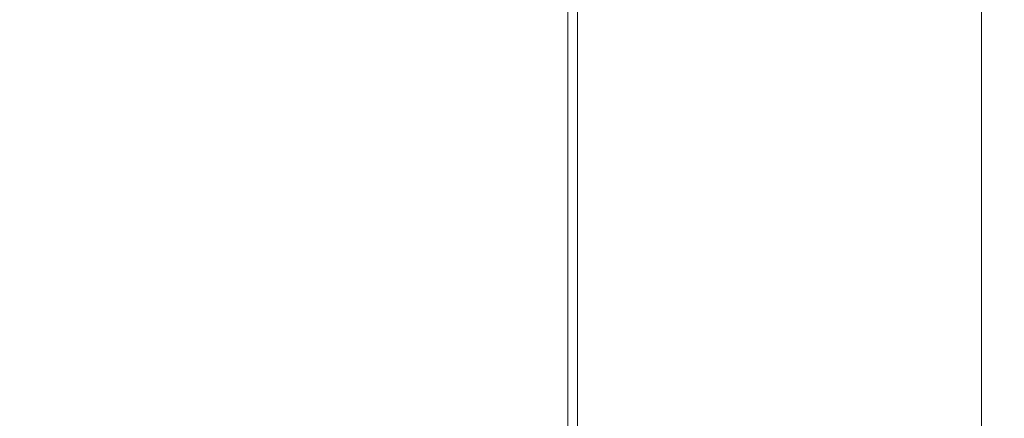
# Model space of a CAD drawing. Extents: x -26 to 64, y -144 to 24.
# Drawn here: x 29 to 36, y -7 to -5 of the extents above; entities that cross this region are included whole.
import ezdxf

# ---------------------------------------------------------------- set-up
doc = ezdxf.new("R2010")
doc.units = 0
doc.header["$LTSCALE"] = 500
doc.header["$MEASUREMENT"] = 0
doc.layers.add('NOVOTERM_CHROM', color=7, linetype='Continuous')

msp = doc.modelspace()

# ---------------------------------------------------------------- linework, layer by layer
at = {"layer": 'NOVOTERM_CHROM', "lineweight": 0}
for points, invisible_edges in [([(35.8333, -1.6675, 69.304), (36.1432, -1.5426, 66.0567), (36.1262, -5.8694, 65.738), (35.8382, -6.1446, 68.6079)], 15), ([(35.5505, -1.8914, 73.8138), (35.8333, -1.6675, 69.304), (35.8382, -6.1446, 68.6079), (35.6473, -7.1376, 70.8463)], 15), ([(35.5505, -1.8914, 73.8138), (35.5377, -7.4781, 73.3441), (35.5285, -7.8945, 74.5828), (35.5296, -5.8513, 75.238)], 15), ([(35.5505, -1.8914, 73.8138), (35.5296, -5.8513, 75.238), (35.5285, -5.7193, 76.3661), (35.5296, -4.2275, 76.2282)], 15), ([(35.5505, -1.8914, 73.8138), (35.6473, -7.1376, 70.8463), (35.5608, -9.4278, 71.7479), (35.5377, -7.4781, 73.3441)], 15), ([(35.5503, -4.0135, 81.0939), (35.54, -3.746, 80.3251), (35.5409, -4.5463, 80.3566), (35.551, -4.7809, 81.0772)], 15), ([(35.5296, -4.2275, 76.2282), (35.5279, -5.5257, 77.6413), (35.5285, -5.0943, 78.1653), (35.5285, -3.8357, 77.0985)], 15), ([(35.5285, -3.8357, 77.0985), (35.5285, -5.0943, 78.1653), (35.5308, -5.0219, 78.9527), (35.5285, -4.0255, 78.3758)], 15), ([(35.5631, -4.2175, 81.6926), (35.5503, -4.0135, 81.0939), (35.551, -4.7809, 81.0772), (35.5636, -4.9794, 81.6391)], 15), ([(32.5918, -4.0928, 82.478), (32.3797, -4.0948, 82.5613), (32.3797, -5.3468, 82.4976), (32.5918, -5.3401, 82.4146)], 15), ([(32.5918, -4.0928, 82.478), (32.5918, -5.3401, 82.4146), (32.7212, -5.335, 82.3521), (32.7212, -4.0913, 82.4153)], 15), ([(32.7212, -4.0913, 82.4153), (32.7212, -5.335, 82.3521), (32.7883, -5.3309, 82.3021), (32.7883, -4.0901, 82.3652)], 11), ([(32.7883, -4.0901, 82.3652), (32.7883, -5.3309, 82.3021), (32.8137, -5.3272, 82.2568), (32.8137, -4.089, 82.3198)], 15), ([(32.8137, -4.089, 82.3198), (32.8137, -5.3272, 82.2568), (32.8176, -5.3233, 82.2084), (32.8176, -4.0878, 82.2712)], 15), ([(32.8207, -4.0863, 82.2116), (32.8176, -4.0878, 82.2712), (32.8176, -5.3233, 82.2084), (32.8207, -5.3185, 82.1489)], 15), ([(32.8565, -4.0845, 82.1353), (32.8207, -4.0863, 82.2116), (32.8207, -5.3185, 82.1489), (32.8565, -5.3123, 82.0728)], 15), ([(32.9584, -4.0821, 82.0367), (32.8565, -4.0845, 82.1353), (32.8565, -5.3123, 82.0728), (32.9584, -5.3043, 81.9746)], 13), ([(33.1601, -4.079, 81.9104), (32.9584, -4.0821, 82.0367), (32.9584, -5.3043, 81.9746), (33.1601, -5.2941, 81.8486)], 15), ([(33.1601, -4.079, 81.9104), (33.1601, -5.2941, 81.8486), (33.4951, -5.2812, 81.6893), (33.4951, -4.0751, 81.7506)], 15), ([(33.4951, -4.0751, 81.7506), (33.4951, -5.2812, 81.6893), (33.9969, -5.2651, 81.4912), (33.9969, -4.0703, 81.552)], 15), ([(33.9969, -4.0703, 81.552), (33.9969, -5.2651, 81.4912), (34.6991, -5.2454, 81.2487), (34.6991, -4.0644, 81.3088)], 15), ([(34.6991, -4.0644, 81.3088), (34.6991, -5.2454, 81.2487), (35.6351, -5.2217, 80.9563), (35.6351, -4.0572, 81.0155)], 15), ([(35.5285, -4.0255, 78.3758), (35.5308, -5.0219, 78.9527), (35.5357, -5.1079, 79.7603), (35.533, -4.2784, 79.4589)], 15), ([(36.8387, -4.0487, 80.6665), (35.6351, -4.0572, 81.0155), (35.6351, -5.2217, 80.9563), (36.8387, -5.1934, 80.6083)], 15), ([(28.4348, -4.1835, 83.875), (28.4361, -5.499, 83.8075), (29.4147, -5.4381, 83.4808), (29.4144, -4.133, 83.5473)], 15), ([(29.4144, -4.133, 83.5473), (29.4147, -5.4381, 83.4808), (30.2943, -5.4032, 83.1921), (30.2943, -4.1118, 83.2577)], 15), ([(30.2943, -4.1118, 83.2577), (30.2943, -5.4032, 83.1921), (31.0421, -5.3834, 82.9483), (31.0421, -4.1058, 83.0133)], 15), ([(31.6253, -4.1012, 82.821), (31.0421, -4.1058, 83.0133), (31.0421, -5.3834, 82.9483), (31.6253, -5.3678, 82.7566)], 15), ([(32.0643, -4.0976, 82.673), (31.6253, -4.1012, 82.821), (31.6253, -5.3678, 82.7566), (32.0643, -5.3558, 82.609)], 15), ([(32.3797, -4.0948, 82.5613), (32.0643, -4.0976, 82.673), (32.0643, -5.3558, 82.609), (32.3797, -5.3468, 82.4976)], 15), ([(33.9969, -5.434, 39.4136), (33.9969, -4.2395, 39.3422), (34.6991, -4.2317, 39.5853), (34.6991, -5.4123, 39.6559)], 15), ([(34.6991, -5.4123, 39.6559), (34.6991, -4.2317, 39.5853), (35.6351, -4.2222, 39.8785), (35.6351, -5.3863, 39.9481)], 15), ([(35.5296, -4.2275, 76.2282), (35.5285, -5.7193, 76.3661), (35.5285, -6.5168, 77.6238), (35.5279, -5.5257, 77.6413)], 15), ([(35.5787, -4.3663, 82.1408), (35.5631, -4.2175, 81.6926), (35.5636, -4.9794, 81.6391), (35.579, -5.1391, 82.0606)], 15), ([(36.8387, -5.3552, 40.2958), (35.6351, -5.3863, 39.9481), (35.6351, -4.2222, 39.8785), (36.8387, -4.2109, 40.2274)], 15), ([(28.4501, -5.5685, 37.0402), (28.4486, -4.2466, 36.9647), (29.4178, -4.2871, 37.3336), (29.4182, -5.5934, 37.4108)], 15), ([(29.4182, -5.5934, 37.4108), (29.4178, -4.2871, 37.3336), (30.2943, -4.2947, 37.6369), (30.2943, -5.5857, 37.7141)], 15), ([(30.2943, -5.5857, 37.7141), (30.2943, -4.2947, 37.6369), (31.0421, -4.2868, 37.8812), (31.0421, -5.564, 37.9576)], 15), ([(31.6253, -5.5468, 38.1492), (31.0421, -5.564, 37.9576), (31.0421, -4.2868, 37.8812), (31.6253, -4.2806, 38.0735)], 15), ([(32.0643, -5.5337, 38.2967), (31.6253, -5.5468, 38.1492), (31.6253, -4.2806, 38.0735), (32.0643, -4.2758, 38.2215)], 15), ([(32.3797, -5.5237, 38.408), (32.0643, -5.5337, 38.2967), (32.0643, -4.2758, 38.2215), (32.3797, -4.2722, 38.3332)], 15), ([(32.5918, -5.5163, 38.4909), (32.3797, -5.5237, 38.408), (32.3797, -4.2722, 38.3332), (32.5918, -4.2695, 38.4164)], 15), ([(32.5918, -5.5163, 38.4909), (32.5918, -4.2695, 38.4164), (32.7212, -4.2675, 38.4791), (32.7212, -5.5108, 38.5534)], 15), ([(32.7212, -5.5108, 38.5534), (32.7212, -4.2675, 38.4791), (32.7883, -4.2658, 38.5292), (32.7883, -5.5063, 38.6034)], 11), ([(32.7883, -5.5063, 38.6034), (32.7883, -4.2658, 38.5292), (32.8137, -4.2644, 38.5746), (32.8137, -5.5023, 38.6486)], 15), ([(32.8137, -5.5023, 38.6486), (32.8137, -4.2644, 38.5746), (32.8176, -4.2628, 38.6231), (32.8176, -5.498, 38.697)], 15), ([(32.8207, -5.4926, 38.7564), (32.8176, -5.498, 38.697), (32.8176, -4.2628, 38.6231), (32.8207, -4.2609, 38.6828)], 15), ([(32.8565, -5.4859, 38.8324), (32.8207, -5.4926, 38.7564), (32.8207, -4.2609, 38.6828), (32.8565, -4.2584, 38.7591)], 15), ([(32.9584, -5.4771, 38.9306), (32.8565, -5.4859, 38.8324), (32.8565, -4.2584, 38.7591), (32.9584, -4.2552, 38.8576)], 13), ([(33.1601, -5.4659, 39.0565), (32.9584, -5.4771, 38.9306), (32.9584, -4.2552, 38.8576), (33.1601, -4.2511, 38.9839)], 15), ([(33.1601, -5.4659, 39.0565), (33.1601, -4.2511, 38.9839), (33.4951, -4.246, 39.1436), (33.4951, -5.4516, 39.2157)], 15), ([(33.4951, -5.4516, 39.2157), (33.4951, -4.246, 39.1436), (33.9969, -4.2395, 39.3422), (33.9969, -5.434, 39.4136)], 15), ([(35.533, -4.2784, 79.4589), (35.5357, -5.1079, 79.7603), (35.543, -5.285, 80.5111), (35.5409, -4.5463, 80.3566)], 15), ([(35.5973, -4.4683, 82.4582), (35.5787, -4.3663, 82.1408), (35.579, -5.1391, 82.0606), (35.5974, -5.2573, 82.3597)], 15), ([(35.5973, -4.4683, 82.4582), (35.5974, -5.2573, 82.3597), (35.6193, -5.331, 82.5549), (35.6192, -4.5319, 82.6643)], 15), ([(35.551, -4.7809, 81.0772), (35.5409, -4.5463, 80.3566), (35.543, -5.285, 80.5111), (35.5526, -5.4857, 81.1283)], 15), ([(35.6192, -4.5319, 82.6643), (35.6193, -5.331, 82.5549), (35.6445, -5.3714, 82.6712), (35.6445, -4.5665, 82.7862)], 15), ([(35.6445, -4.5665, 82.7862), (35.6445, -5.3714, 82.6712), (35.6731, -5.3892, 82.734), (35.6731, -4.5815, 82.851)], 15), ([(35.6731, -4.5815, 82.851), (35.6731, -5.3892, 82.734), (35.7053, -5.3956, 82.7682), (35.7053, -4.5866, 82.8854)], 15), ([(35.7409, -4.5913, 82.9166), (35.7053, -4.5866, 82.8854), (35.7053, -5.3956, 82.7682), (35.7409, -5.4013, 82.7993)], 13), ([(35.8103, -4.5954, 82.9446), (35.7409, -4.5913, 82.9166), (35.7409, -5.4013, 82.7993), (35.8103, -5.4064, 82.8271)], 15), ([(35.9439, -4.5991, 82.9695), (35.8103, -4.5954, 82.9446), (35.8103, -5.4064, 82.8271), (35.9439, -5.411, 82.852)], 15), ([(35.5636, -4.9794, 81.6391), (35.551, -4.7809, 81.0772), (35.5526, -5.4857, 81.1283), (35.5646, -5.6843, 81.6199)], 15), ([(35.579, -5.1391, 82.0606), (35.5636, -4.9794, 81.6391), (35.5646, -5.6843, 81.6199), (35.5796, -5.8552, 81.9942)], 15), ([(35.5285, -5.0943, 78.1653), (35.533, -6.1026, 79.0998), (35.5357, -5.899, 79.6045), (35.5308, -5.0219, 78.9527)], 15), ([(35.5308, -5.0219, 78.9527), (35.5357, -5.899, 79.6045), (35.54, -5.8403, 80.1569), (35.5357, -5.1079, 79.7603)], 15), ([(35.5279, -5.5257, 77.6413), (35.532, -6.5305, 78.7514), (35.533, -6.1026, 79.0998), (35.5285, -5.0943, 78.1653)], 15), ([(35.5357, -5.1079, 79.7603), (35.54, -5.8403, 80.1569), (35.5462, -5.9098, 80.7031), (35.543, -5.285, 80.5111)], 15), ([(35.5974, -5.2573, 82.3597), (35.579, -5.1391, 82.0606), (35.5796, -5.8552, 81.9942), (35.5977, -5.9875, 82.2637)], 15), ([(36.8387, -5.1934, 80.6083), (35.6351, -5.2217, 80.9563), (35.6351, -6.3808, 80.8322), (36.8387, -6.3329, 80.4863)], 15), ([(33.4951, -5.2812, 81.6893), (33.4951, -6.4817, 81.5608), (33.9969, -6.4544, 81.3639), (33.9969, -5.2651, 81.4912)], 15), ([(33.9969, -5.2651, 81.4912), (33.9969, -6.4544, 81.3639), (34.6991, -6.421, 81.1229), (34.6991, -5.2454, 81.2487)], 15), ([(34.6991, -5.2454, 81.2487), (34.6991, -6.421, 81.1229), (35.6351, -6.3808, 80.8322), (35.6351, -5.2217, 80.9563)], 15), ([(35.5974, -5.2573, 82.3597), (35.5977, -5.9875, 82.2637), (35.6194, -6.0703, 82.441), (35.6193, -5.331, 82.5549)], 15), ([(32.5918, -5.3401, 82.4146), (32.3797, -5.3468, 82.4976), (32.3797, -6.593, 82.3642), (32.5918, -6.5816, 82.2817)], 15), ([(32.5918, -5.3401, 82.4146), (32.5918, -6.5816, 82.2817), (32.7212, -6.5729, 82.2195), (32.7212, -5.335, 82.3521)], 15), ([(32.7212, -5.335, 82.3521), (32.7212, -6.5729, 82.2195), (32.7883, -6.5661, 82.1698), (32.7883, -5.3309, 82.3021)], 11), ([(32.7883, -5.3309, 82.3021), (32.7883, -6.5661, 82.1698), (32.8137, -6.5598, 82.1249), (32.8137, -5.3272, 82.2568)], 15), ([(32.8137, -5.3272, 82.2568), (32.8137, -6.5598, 82.1249), (32.8176, -6.5532, 82.0767), (32.8176, -5.3233, 82.2084)], 15), ([(32.8207, -5.3185, 82.1489), (32.8176, -5.3233, 82.2084), (32.8176, -6.5532, 82.0767), (32.8207, -6.545, 82.0176)], 15), ([(32.8565, -5.3123, 82.0728), (32.8207, -5.3185, 82.1489), (32.8207, -6.545, 82.0176), (32.8565, -6.5345, 81.942)], 15), ([(32.9584, -5.3043, 81.9746), (32.8565, -5.3123, 82.0728), (32.8565, -6.5345, 81.942), (32.9584, -6.521, 81.8443)], 13), ([(33.1601, -5.2941, 81.8486), (32.9584, -5.3043, 81.9746), (32.9584, -6.521, 81.8443), (33.1601, -6.5036, 81.7191)], 15), ([(33.1601, -5.2941, 81.8486), (33.1601, -6.5036, 81.7191), (33.4951, -6.4817, 81.5608), (33.4951, -5.2812, 81.6893)], 15), ([(35.5526, -5.4857, 81.1283), (35.543, -5.285, 80.5111), (35.5462, -5.9098, 80.7031), (35.5546, -6.0909, 81.1891)], 15), ([(35.6193, -5.331, 82.5549), (35.6194, -6.0703, 82.441), (35.6445, -6.1158, 82.5483), (35.6445, -5.3714, 82.6712)], 15), ([(29.4147, -5.4381, 83.4808), (29.415, -6.7371, 83.3416), (30.2943, -6.6886, 83.0544), (30.2943, -5.4032, 83.1921)], 15), ([(30.2943, -5.4032, 83.1921), (30.2943, -6.6886, 83.0544), (31.0421, -6.655, 82.8122), (31.0421, -5.3834, 82.9483)], 15), ([(31.6253, -5.3678, 82.7566), (31.0421, -5.3834, 82.9483), (31.0421, -6.655, 82.8122), (31.6253, -6.6286, 82.6216)], 15), ([(32.0643, -5.3558, 82.609), (31.6253, -5.3678, 82.7566), (31.6253, -6.6286, 82.6216), (32.0643, -6.6083, 82.4749)], 15), ([(32.3797, -5.3468, 82.4976), (32.0643, -5.3558, 82.609), (32.0643, -6.6083, 82.4749), (32.3797, -6.593, 82.3642)], 15), ([(33.9969, -5.434, 39.4136), (34.6991, -5.4123, 39.6559), (34.6991, -6.5873, 39.7914), (33.9969, -6.6226, 39.5506)], 15), ([(34.6991, -5.4123, 39.6559), (35.6351, -5.3863, 39.9481), (35.6351, -6.5446, 40.0817), (34.6991, -6.5873, 39.7914)], 15), ([(36.8387, -5.3552, 40.2958), (36.8387, -6.494, 40.4271), (35.6351, -6.5446, 40.0817), (35.6351, -5.3863, 39.9481)], 15), ([(35.6445, -5.3714, 82.6712), (35.6445, -6.1158, 82.5483), (35.6731, -6.1362, 82.6079), (35.6731, -5.3892, 82.734)], 15), ([(35.6731, -5.3892, 82.734), (35.6731, -6.1362, 82.6079), (35.7053, -6.1436, 82.642), (35.7053, -5.3956, 82.7682)], 15), ([(35.7409, -5.4013, 82.7993), (35.7053, -5.3956, 82.7682), (35.7053, -6.1436, 82.642), (35.7409, -6.1504, 82.6729)], 13), ([(35.8103, -5.4064, 82.8271), (35.7409, -5.4013, 82.7993), (35.7409, -6.1504, 82.6729), (35.8103, -6.1564, 82.7006)], 15), ([(35.9439, -5.411, 82.852), (35.8103, -5.4064, 82.8271), (35.8103, -6.1564, 82.7006), (35.9439, -6.1618, 82.7253)], 15), ([(28.4361, -5.499, 83.8075), (28.4371, -6.8083, 83.667), (29.415, -6.7371, 83.3416), (29.4147, -5.4381, 83.4808)], 15), ([(32.9584, -5.4771, 38.9306), (32.9584, -6.693, 39.0708), (32.8565, -6.7073, 38.9732), (32.8565, -5.4859, 38.8324)], 11), ([(33.1601, -5.4659, 39.0565), (33.1601, -6.6746, 39.1959), (32.9584, -6.693, 39.0708), (32.9584, -5.4771, 38.9306)], 15), ([(33.1601, -5.4659, 39.0565), (33.4951, -5.4516, 39.2157), (33.4951, -6.6514, 39.354), (33.1601, -6.6746, 39.1959)], 15), ([(33.4951, -5.4516, 39.2157), (33.9969, -5.434, 39.4136), (33.9969, -6.6226, 39.5506), (33.4951, -6.6514, 39.354)], 15), ([(31.6253, -5.5468, 38.1492), (31.6253, -6.8069, 38.2945), (31.0421, -6.8348, 38.1041), (31.0421, -5.564, 37.9576)], 15), ([(32.0643, -5.5337, 38.2967), (32.0643, -6.7854, 38.441), (31.6253, -6.8069, 38.2945), (31.6253, -5.5468, 38.1492)], 15), ([(32.3797, -5.5237, 38.408), (32.3797, -6.7692, 38.5516), (32.0643, -6.7854, 38.441), (32.0643, -5.5337, 38.2967)], 15), ([(32.5918, -5.5163, 38.4909), (32.5918, -6.7571, 38.634), (32.3797, -6.7692, 38.5516), (32.3797, -5.5237, 38.408)], 15), ([(32.5918, -5.5163, 38.4909), (32.7212, -5.5108, 38.5534), (32.7212, -6.748, 38.6961), (32.5918, -6.7571, 38.634)], 15), ([(32.7212, -5.5108, 38.5534), (32.7883, -5.5063, 38.6034), (32.7883, -6.7407, 38.7457), (32.7212, -6.748, 38.6961)], 13), ([(32.7883, -5.5063, 38.6034), (32.8137, -5.5023, 38.6486), (32.8137, -6.7341, 38.7906), (32.7883, -6.7407, 38.7457)], 15), ([(32.8137, -5.5023, 38.6486), (32.8176, -5.498, 38.697), (32.8176, -6.727, 38.8387), (32.8137, -6.7341, 38.7906)], 15), ([(32.8207, -5.4926, 38.7564), (32.8207, -6.7184, 38.8977), (32.8176, -6.727, 38.8387), (32.8176, -5.498, 38.697)], 15), ([(32.8565, -5.4859, 38.8324), (32.8565, -6.7073, 38.9732), (32.8207, -6.7184, 38.8977), (32.8207, -5.4926, 38.7564)], 15), ([(35.5279, -5.5257, 77.6413), (35.5285, -6.5168, 77.6238), (35.533, -7.2619, 78.668), (35.532, -6.5305, 78.7514)], 15), ([(35.5646, -5.6843, 81.6199), (35.5526, -5.4857, 81.1283), (35.5546, -6.0909, 81.1891), (35.5657, -6.3124, 81.6014)], 15), ([(28.4501, -5.5685, 37.0402), (29.4182, -5.5934, 37.4108), (29.4186, -6.8935, 37.5596), (28.4514, -6.8845, 37.1876)], 15), ([(29.4182, -5.5934, 37.4108), (30.2943, -5.5857, 37.7141), (30.2943, -6.8703, 37.8622), (29.4186, -6.8935, 37.5596)], 15), ([(30.2943, -5.5857, 37.7141), (31.0421, -5.564, 37.9576), (31.0421, -6.8348, 38.1041), (30.2943, -6.8703, 37.8622)], 15), ([(35.5796, -5.8552, 81.9942), (35.5646, -5.6843, 81.6199), (35.5657, -6.3124, 81.6014), (35.5802, -6.5029, 81.9259)], 15), ([(35.5296, -5.8513, 75.238), (35.5279, -8.0144, 76.1561), (35.5285, -7.595, 76.9906), (35.5285, -5.7193, 76.3661)], 15), ([(35.5285, -5.7193, 76.3661), (35.5285, -7.595, 76.9906), (35.5308, -7.7687, 77.9082), (35.5285, -6.5168, 77.6238)], 15), ([(35.5296, -5.8513, 75.238), (35.5285, -7.8945, 74.5828), (35.5285, -9.4084, 75.549), (35.5279, -8.0144, 76.1561)], 15), ([(35.5357, -5.899, 79.6045), (35.543, -6.6355, 80.2452), (35.5462, -6.4522, 80.5963), (35.54, -5.8403, 80.1569)], 15), ([(35.54, -5.8403, 80.1569), (35.5462, -6.4522, 80.5963), (35.5492, -6.3223, 80.8389), (35.5462, -5.9098, 80.7031)], 15), ([(35.5977, -5.9875, 82.2637), (35.5796, -5.8552, 81.9942), (35.5802, -6.5029, 81.9259), (35.598, -6.6505, 82.1663)], 15), ([(35.8382, -6.1446, 68.6079), (36.1262, -5.8694, 65.738), (36.0842, -9.9633, 65.0783), (35.8368, -10.2962, 67.3187)], 15), ([(35.533, -6.1026, 79.0998), (35.5409, -6.9013, 79.8929), (35.543, -6.6355, 80.2452), (35.5357, -5.899, 79.6045)], 15), ([(35.5546, -6.0909, 81.1891), (35.5462, -5.9098, 80.7031), (35.5492, -6.3223, 80.8389), (35.5557, -6.5761, 81.1812)], 15), ([(35.5977, -5.9875, 82.2637), (35.598, -6.6505, 82.1663), (35.6195, -6.743, 82.326), (35.6194, -6.0703, 82.441)], 15), ([(35.532, -6.5305, 78.7514), (35.54, -7.31, 79.6233), (35.5409, -6.9013, 79.8929), (35.533, -6.1026, 79.0998)], 15), ([(35.5657, -6.3124, 81.6014), (35.5546, -6.0909, 81.1891), (35.5557, -6.5761, 81.1812), (35.5663, -6.8479, 81.5449)], 15), ([(35.6194, -6.0703, 82.441), (35.6195, -6.743, 82.326), (35.6446, -6.7938, 82.4245), (35.6445, -6.1158, 82.5483)], 15), ([(35.6445, -6.1158, 82.5483), (35.6446, -6.7938, 82.4245), (35.6731, -6.8167, 82.4809), (35.6731, -6.1362, 82.6079)], 15), ([(35.6473, -7.1376, 70.8463), (35.8382, -6.1446, 68.6079), (35.8368, -10.2962, 67.3187), (35.673, -11.0482, 69.0959)], 15), ([(35.6731, -6.1362, 82.6079), (35.6731, -6.8167, 82.4809), (35.7053, -6.8252, 82.5148), (35.7053, -6.1436, 82.642)], 15), ([(35.7409, -6.1504, 82.6729), (35.7053, -6.1436, 82.642), (35.7053, -6.8252, 82.5148), (35.7409, -6.8328, 82.5455)], 13), ([(35.8103, -6.1564, 82.7006), (35.7409, -6.1504, 82.6729), (35.7409, -6.8328, 82.5455), (35.8103, -6.8397, 82.5731)], 15), ([(35.9439, -6.1618, 82.7253), (35.8103, -6.1564, 82.7006), (35.8103, -6.8397, 82.5731), (35.9439, -6.8459, 82.5976)], 15), ([(35.5802, -6.5029, 81.9259), (35.5657, -6.3124, 81.6014), (35.5663, -6.8479, 81.5449), (35.5805, -7.0706, 81.8399)], 15), ([(34.6991, -7.5875, 80.9308), (35.6351, -7.5308, 80.6429), (35.6351, -6.3808, 80.8322), (34.6991, -6.421, 81.1229)], 15), ([(35.5546, -6.9205, 81.0258), (35.5557, -6.5761, 81.1812), (35.5492, -6.3223, 80.8389), (35.5462, -6.4522, 80.5963)], 15), ([(36.8387, -7.4634, 80.3002), (36.8387, -6.3329, 80.4863), (35.6351, -6.3808, 80.8322), (35.6351, -7.5308, 80.6429)], 15), ([(33.9969, -7.6345, 81.1696), (34.6991, -7.5875, 80.9308), (34.6991, -6.421, 81.1229), (33.9969, -6.4544, 81.3639)], 15), ([(35.5526, -7.2102, 80.7887), (35.5546, -6.9205, 81.0258), (35.5462, -6.4522, 80.5963), (35.543, -6.6355, 80.2452)], 15), ([(32.9584, -7.7281, 81.6456), (32.9584, -6.521, 81.8443), (32.8565, -6.5345, 81.942), (32.8565, -7.7472, 81.7424)], 11), ([(33.1601, -7.7037, 81.5215), (33.1601, -6.5036, 81.7191), (32.9584, -6.521, 81.8443), (32.9584, -7.7281, 81.6456)], 15), ([(33.1601, -7.7037, 81.5215), (33.4951, -7.6729, 81.3647), (33.4951, -6.4817, 81.5608), (33.1601, -6.5036, 81.7191)], 15), ([(33.4951, -7.6729, 81.3647), (33.9969, -7.6345, 81.1696), (33.9969, -6.4544, 81.3639), (33.4951, -6.4817, 81.5608)], 15), ([(35.5285, -6.5168, 77.6238), (35.5308, -7.7687, 77.9082), (35.5357, -8.1535, 78.7646), (35.533, -7.2619, 78.668)], 15), ([(35.598, -6.6505, 82.1663), (35.5802, -6.5029, 81.9259), (35.5805, -7.0706, 81.8399), (35.5982, -7.2376, 82.0636)], 15), ([(36.8387, -6.494, 40.4271), (36.8387, -7.6235, 40.6209), (35.6351, -7.6936, 40.2788), (35.6351, -6.5446, 40.0817)], 15), ([(32.5918, -7.8134, 82.0789), (32.5918, -6.5816, 82.2817), (32.3797, -6.593, 82.3642), (32.3797, -7.8295, 82.1607)], 15), ([(32.5918, -7.8134, 82.0789), (32.7212, -7.8013, 82.0173), (32.7212, -6.5729, 82.2195), (32.5918, -6.5816, 82.2817)], 15), ([(32.7212, -7.8013, 82.0173), (32.7883, -7.7916, 81.9681), (32.7883, -6.5661, 82.1698), (32.7212, -6.5729, 82.2195)], 13), ([(32.7883, -7.7916, 81.9681), (32.8137, -7.7828, 81.9235), (32.8137, -6.5598, 82.1249), (32.7883, -6.5661, 82.1698)], 15), ([(32.8137, -7.7828, 81.9235), (32.8176, -7.7734, 81.8759), (32.8176, -6.5532, 82.0767), (32.8137, -6.5598, 82.1249)], 15), ([(32.8207, -7.7619, 81.8173), (32.8207, -6.545, 82.0176), (32.8176, -6.5532, 82.0767), (32.8176, -7.7734, 81.8759)], 15), ([(32.8565, -7.7472, 81.7424), (32.8565, -6.5345, 81.942), (32.8207, -6.545, 82.0176), (32.8207, -7.7619, 81.8173)], 15), ([(33.9969, -6.6226, 39.5506), (34.6991, -6.5873, 39.7914), (34.6991, -7.7526, 39.9913), (33.9969, -7.8015, 39.7529)], 15), ([(34.6991, -6.5873, 39.7914), (35.6351, -6.5446, 40.0817), (35.6351, -7.6936, 40.2788), (34.6991, -7.7526, 39.9913)], 15), ([(35.532, -6.5305, 78.7514), (35.533, -7.2619, 78.668), (35.5409, -7.9216, 79.5208), (35.54, -7.31, 79.6233)], 15), ([(35.5657, -7.2753, 81.4118), (35.5663, -6.8479, 81.5449), (35.5557, -6.5761, 81.1812), (35.5546, -6.9205, 81.0258)], 15), ([(30.2943, -7.964, 82.8445), (31.0421, -7.9168, 82.6045), (31.0421, -6.655, 82.8122), (30.2943, -6.6886, 83.0544)], 15), ([(31.6253, -7.8797, 82.4157), (31.6253, -6.6286, 82.6216), (31.0421, -6.655, 82.8122), (31.0421, -7.9168, 82.6045)], 15), ([(32.0643, -7.8511, 82.2703), (32.0643, -6.6083, 82.4749), (31.6253, -6.6286, 82.6216), (31.6253, -7.8797, 82.4157)], 15), ([(32.3797, -7.8295, 82.1607), (32.3797, -6.593, 82.3642), (32.0643, -6.6083, 82.4749), (32.0643, -7.8511, 82.2703)], 15), ([(33.1601, -6.6746, 39.1959), (33.4951, -6.6514, 39.354), (33.4951, -7.8415, 39.5581), (33.1601, -7.8736, 39.4016)], 15), ([(33.4951, -6.6514, 39.354), (33.9969, -6.6226, 39.5506), (33.9969, -7.8015, 39.7529), (33.4951, -7.8415, 39.5581)], 15), ([(35.551, -7.5309, 80.5357), (35.5526, -7.2102, 80.7887), (35.543, -6.6355, 80.2452), (35.5409, -6.9013, 79.8929)], 15), ([(35.598, -6.6505, 82.1663), (35.5982, -7.2376, 82.0636), (35.6196, -7.342, 82.2133), (35.6195, -6.743, 82.326)], 15), ([(29.4152, -8.0259, 83.1294), (30.2943, -7.964, 82.8445), (30.2943, -6.6886, 83.0544), (29.415, -6.7371, 83.3416)], 15), ([(32.8137, -6.7341, 38.7906), (32.8176, -6.727, 38.8387), (32.8176, -7.9462, 39.0478), (32.8137, -7.9559, 39.0002)], 15), ([(32.8207, -6.7184, 38.8977), (32.8207, -7.9342, 39.1063), (32.8176, -7.9462, 39.0478), (32.8176, -6.727, 38.8387)], 15), ([(32.8565, -6.7073, 38.9732), (32.8565, -7.9188, 39.1811), (32.8207, -7.9342, 39.1063), (32.8207, -6.7184, 38.8977)], 15), ([(32.9584, -6.693, 39.0708), (32.9584, -7.899, 39.2777), (32.8565, -7.9188, 39.1811), (32.8565, -6.7073, 38.9732)], 11), ([(33.1601, -6.6746, 39.1959), (33.1601, -7.8736, 39.4016), (32.9584, -7.899, 39.2777), (32.9584, -6.693, 39.0708)], 15), ([(28.4379, -8.1072, 83.4529), (29.4152, -8.0259, 83.1294), (29.415, -6.7371, 83.3416), (28.4371, -6.8083, 83.667)], 15), ([(32.0643, -6.7854, 38.441), (32.0643, -8.027, 38.654), (31.6253, -8.0567, 38.5089), (31.6253, -6.8069, 38.2945)], 15), ([(32.3797, -6.7692, 38.5516), (32.3797, -8.0045, 38.7635), (32.0643, -8.027, 38.654), (32.0643, -6.7854, 38.441)], 15), ([(32.5918, -6.7571, 38.634), (32.5918, -7.9878, 38.8451), (32.3797, -8.0045, 38.7635), (32.3797, -6.7692, 38.5516)], 15), ([(32.5918, -6.7571, 38.634), (32.7212, -6.748, 38.6961), (32.7212, -7.9752, 38.9066), (32.5918, -7.9878, 38.8451)], 15), ([(32.7212, -6.748, 38.6961), (32.7883, -6.7407, 38.7457), (32.7883, -7.9651, 38.9557), (32.7212, -7.9752, 38.9066)], 13), ([(32.7883, -6.7407, 38.7457), (32.8137, -6.7341, 38.7906), (32.8137, -7.9559, 39.0002), (32.7883, -7.9651, 38.9557)], 15), ([(35.6195, -6.743, 82.326), (35.6196, -7.342, 82.2133), (35.6446, -7.3994, 82.3065), (35.6446, -6.7938, 82.4245)], 15), ([(35.6446, -6.7938, 82.4245), (35.6446, -7.3994, 82.3065), (35.6731, -7.4251, 82.3611), (35.6731, -6.8167, 82.4809)], 15), ([(30.2943, -6.8703, 37.8622), (31.0421, -6.8348, 38.1041), (31.0421, -8.0954, 38.3204), (30.2943, -8.1446, 38.0808)], 15), ([(31.6253, -6.8069, 38.2945), (31.6253, -8.0567, 38.5089), (31.0421, -8.0954, 38.3204), (31.0421, -6.8348, 38.1041)], 15), ([(35.5802, -7.5467, 81.7204), (35.5805, -7.0706, 81.8399), (35.5663, -6.8479, 81.5449), (35.5657, -7.2753, 81.4118)], 15), ([(35.6731, -6.8167, 82.4809), (35.6731, -7.4251, 82.3611), (35.7053, -7.4345, 82.3949), (35.7053, -6.8252, 82.5148)], 15), ([(35.7409, -6.8328, 82.5455), (35.7053, -6.8252, 82.5148), (35.7053, -7.4345, 82.3949), (35.7409, -7.443, 82.4254)], 13), ([(35.8103, -6.8397, 82.5731), (35.7409, -6.8328, 82.5455), (35.7409, -7.443, 82.4254), (35.8103, -7.4506, 82.4528)], 15), ([(35.9439, -6.8459, 82.5976), (35.8103, -6.8397, 82.5731), (35.8103, -7.4506, 82.4528), (35.9439, -7.4574, 82.4772)], 15), ([(28.4514, -6.8845, 37.1876), (29.4186, -6.8935, 37.5596), (29.4188, -8.1832, 37.7796), (28.4524, -8.1904, 37.4066)], 15), ([(29.4186, -6.8935, 37.5596), (30.2943, -6.8703, 37.8622), (30.2943, -8.1446, 38.0808), (29.4188, -8.1832, 37.7796)], 15), ([(35.5503, -7.932, 80.3224), (35.551, -7.5309, 80.5357), (35.5409, -6.9013, 79.8929), (35.54, -7.31, 79.6233)], 15), ([(35.5646, -7.6459, 81.2337), (35.5657, -7.2753, 81.4118), (35.5546, -6.9205, 81.0258), (35.5526, -7.2102, 80.7887)], 15), ([(35.598, -7.74, 81.9518), (35.5982, -7.2376, 82.0636), (35.5805, -7.0706, 81.8399), (35.5802, -7.5467, 81.7204)], 15), ([(35.6473, -7.1376, 70.8463), (35.673, -11.0482, 69.0959), (35.5829, -12.4469, 70.129), (35.5608, -9.4278, 71.7479)], 15), ([(35.5636, -8.011, 81.0422), (35.5646, -7.6459, 81.2337), (35.5526, -7.2102, 80.7887), (35.551, -7.5309, 80.5357)], 15), ([(35.533, -7.2619, 78.668), (35.5357, -8.1535, 78.7646), (35.543, -8.6236, 79.5189), (35.5409, -7.9216, 79.5208)], 15), ([(35.5796, -7.9654, 81.5787), (35.5802, -7.5467, 81.7204), (35.5657, -7.2753, 81.4118), (35.5646, -7.6459, 81.2337)], 15), ([(35.598, -7.74, 81.9518), (35.6195, -7.8606, 82.106), (35.6196, -7.342, 82.2133), (35.5982, -7.2376, 82.0636)], 15), ([(35.5503, -7.932, 80.3224), (35.54, -7.31, 79.6233), (35.5409, -7.9216, 79.5208), (35.551, -8.4629, 80.2041)], 15), ([(35.6195, -7.8606, 82.106), (35.6446, -7.9265, 82.2014), (35.6446, -7.3994, 82.3065), (35.6196, -7.342, 82.2133)], 15), ([(35.6446, -7.9265, 82.2014), (35.6731, -7.9556, 82.2567), (35.6731, -7.4251, 82.3611), (35.6446, -7.3994, 82.3065)], 15), ([(35.6731, -7.9556, 82.2567), (35.7053, -7.9658, 82.2902), (35.7053, -7.4345, 82.3949), (35.6731, -7.4251, 82.3611)], 13), ([(35.7409, -7.9751, 82.3206), (35.7409, -7.443, 82.4254), (35.7053, -7.4345, 82.3949), (35.7053, -7.9658, 82.2902)], 15), ([(35.8103, -7.9833, 82.3479), (35.8103, -7.4506, 82.4528), (35.7409, -7.443, 82.4254), (35.7409, -7.9751, 82.3206)], 15), ([(35.9439, -7.9907, 82.3722), (35.9439, -7.4574, 82.4772), (35.8103, -7.4506, 82.4528), (35.8103, -7.9833, 82.3479)], 15)]:
    msp.add_3dface(points, dxfattribs=dict(at, invisible_edges=invisible_edges))

doc.saveas('drawing.dxf')
